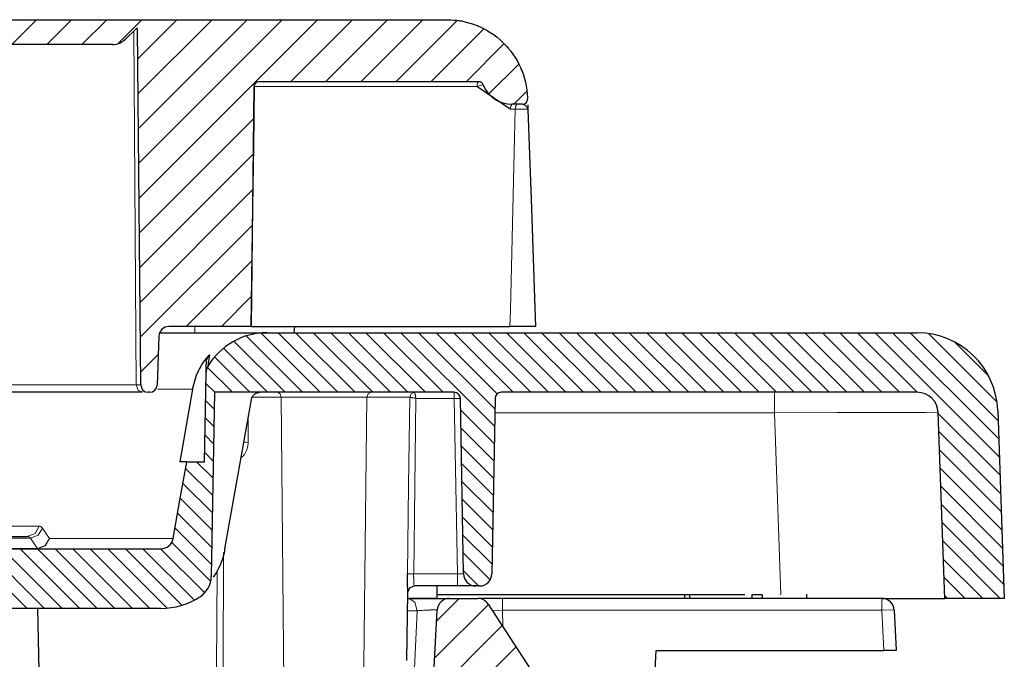
# Model space of a CAD drawing. Units: inches. Extents: x 20 to 414, y 6 to 291.
# Drawn here: x 133 to 141, y 245 to 250 of the extents above; entities that cross this region are included whole.
import ezdxf

# ---------------------------------------------------------------- set-up
doc = ezdxf.new("R2010")
doc.units = ezdxf.units.IN
doc.header["$MEASUREMENT"] = 0
doc.layers.add('Capa 1', color=7, linetype='Continuous')

msp = doc.modelspace()

# ---------------------------------------------------------------- linework, layer by layer
at = {"layer": 'Capa 1', "color": 7, "lineweight": 25}
for points in [[(60.7281, 249.8733), (136.5104, 249.8733)], [(136.5104, 249.8733), (136.5417, 249.8726), (136.5729, 249.8704), (136.5886, 249.8686), (136.6041, 249.8666), (136.6118, 249.8654), (136.6196, 249.8642), (136.6273, 249.8628), (136.6351, 249.8612), (136.6657, 249.8545), (136.6957, 249.8464), (136.7253, 249.8368), (136.7543, 249.8259), (136.7829, 249.8135), (136.8108, 249.7997), (136.8177, 249.7961), (136.8246, 249.7923), (136.8314, 249.7885), (136.8383, 249.7846), (136.8518, 249.7765), (136.8649, 249.768), (136.8907, 249.7505), (136.9153, 249.7317), (136.9391, 249.7119), (136.962, 249.6909), (136.973, 249.6799), (136.9839, 249.6685), (136.9946, 249.6571), (137.0049, 249.6452), (137.0245, 249.6209), (137.0431, 249.5958), (137.0602, 249.57), (137.0762, 249.5433), (137.0909, 249.5159), (137.1041, 249.4878), (137.1103, 249.4733), (137.1162, 249.4587), (137.1217, 249.444), (137.1269, 249.4294), (137.136, 249.3994), (137.1437, 249.3694), (137.1499, 249.339), (137.1548, 249.3083), (137.158, 249.2773), (137.1599, 249.2461)], [(134.0092, 249.8034), (133.9231, 249.7174)], [(134.0196, 249.8034), (134.0092, 249.8034)], [(134.0196, 249.8034), (134.019, 249.8034), (134.0175, 249.8034), (134.0151, 249.8034), (134.0115, 249.8034), (134.0099, 249.8034)], [(134.0447, 246.9317), (134.0196, 249.8034)], [(133.817, 249.6733), (131.6213, 249.6733)], [(136.7663, 249.3734), (134.9959, 249.3734)], [(134.9558, 249.3338), (134.944, 248.368), (134.9323, 247.4021)], [(137.0214, 249.1529), (136.7527, 249.334)], [(137.1599, 249.2461), (137.1603, 249.2335)], [(137.1203, 249.1922), (137.0352, 249.1922)], [(137.162, 249.187), (137.1622, 249.1798), (137.1625, 249.1727), (137.1627, 249.1655), (137.1629, 249.1619), (137.163, 249.1581), (137.1632, 249.1545), (137.1632, 249.1509)], [(137.1632, 249.1509), (137.1911, 248.3514), (137.219, 247.5522), (137.2218, 247.4772), (137.2244, 247.4021)], [(134.9323, 247.4021), (134.2709, 247.4021)], [(134.9361, 247.4021), (137.0185, 247.4021)], [(135.283, 247.4021), (135.277, 247.3522)], [(137.2244, 247.4021), (137.2233, 247.4021), (137.2207, 247.4021), (137.2163, 247.4021), (137.2099, 247.4021), (137.2061, 247.4021), (137.202, 247.4021), (137.1971, 247.4021), (137.1921, 247.4021), (137.1809, 247.4021), (137.168, 247.4021), (137.1646, 247.4021), (137.161, 247.4021), (137.1573, 247.4021), (137.1536, 247.4021), (137.1458, 247.4021), (137.1377, 247.4021), (137.1207, 247.4021), (137.1024, 247.4021), (137.0928, 247.4021), (137.0829, 247.4021), (137.0778, 247.4021), (137.0728, 247.4021), (137.0674, 247.4021), (137.0623, 247.4021), (137.0407, 247.4021), (137.0185, 247.4021)], [(134.1909, 247.325), (134.1772, 246.9301)], [(134.1996, 247.3522), (134.4421, 247.3522), (134.5861, 247.3522), (134.7108, 247.3522), (134.8166, 247.3522), (134.9034, 247.3522), (134.9711, 247.3522), (135.0198, 247.3522), (135.0495, 247.3522), (135.0598, 247.3522)], [(135.0598, 247.3522), (140.2982, 247.3522)], [(134.4628, 246.8978), (134.471, 246.9362), (134.4817, 246.9737), (134.4951, 247.0104), (134.5112, 247.0461), (134.5156, 247.0549), (134.5201, 247.0635), (134.5249, 247.0721), (134.5298, 247.0807), (134.5401, 247.0976), (134.5508, 247.1139), (134.574, 247.1453), (134.5995, 247.1749)], [(134.573, 247.1086), (134.5735, 247.1177), (134.5749, 247.1267), (134.5771, 247.1355), (134.5801, 247.1441), (134.5839, 247.1525), (134.5883, 247.1605), (134.5935, 247.1679), (134.5995, 247.1749)], [(134.5995, 247.1749), (134.5963, 247.1563), (134.5933, 247.1387), (134.5909, 247.1226), (134.589, 247.1084), (134.5873, 247.0967), (134.5863, 247.0878), (134.5859, 247.0847), (134.5856, 247.0822), (134.5854, 247.0804)], [(134.5716, 247.0316), (134.5716, 247.033), (134.5716, 247.0351), (134.5716, 247.0375), (134.5718, 247.0447), (134.572, 247.0543), (134.5721, 247.0659), (134.5725, 247.0791), (134.5727, 247.0934), (134.573, 247.1086)], [(134.5591, 246.3123), (134.5716, 247.0316)], [(134.4628, 246.8978), (134.4118, 246.6049), (134.3608, 246.3123)], [(134.0588, 246.8723), (133.6175, 246.8723), (133.0351, 246.8723), (132.4033, 246.8723), (131.8209, 246.8723), (131.3794, 246.8723)], [(134.1172, 246.8723), (134.1046, 246.8723)], [(134.6388, 246.8723), (134.613, 245.389)], [(136.5701, 246.8723), (134.6388, 246.8723)], [(134.9359, 246.8144), (134.9373, 246.8204), (134.9392, 246.8261), (134.9403, 246.829), (134.9415, 246.8318), (134.9428, 246.8345), (134.9444, 246.8371), (134.9477, 246.8423), (134.9513, 246.8471), (134.9533, 246.8495), (134.9554, 246.8516), (134.9577, 246.8538), (134.9599, 246.8559), (134.9649, 246.8595), (134.9699, 246.8628), (134.9726, 246.8643), (134.9754, 246.8656), (134.9782, 246.8669), (134.9811, 246.868), (134.9869, 246.8699), (134.9928, 246.8711), (134.9959, 246.8716), (134.9988, 246.8719), (135.0019, 246.8721), (135.005, 246.8723)], [(136.6447, 245.4105), (136.6201, 246.823)], [(136.8983, 246.823), (136.8736, 245.4105)], [(140.2982, 246.8723), (136.9482, 246.8723)], [(134.7227, 245.6115), (134.8293, 246.2129), (134.9359, 246.8144)], [(140.5204, 245.2123), (140.4683, 246.7081)], [(140.9478, 246.7248), (141.0007, 245.2123)], [(134.306, 245.6949), (134.3604, 246.0036), (134.4149, 246.3123)], [(134.4149, 246.3123), (134.3608, 246.3123)], [(134.4149, 246.3123), (134.5591, 246.3123)], [(64.1084, 245.7121), (133.13, 245.7121)], [(131.7711, 245.6122), (134.2075, 245.6122)], [(134.7227, 245.6115), (134.7129, 245.5664), (134.6996, 245.5227), (134.6831, 245.4803), (134.6629, 245.4389), (134.6574, 245.4288), (134.6516, 245.4188), (134.6457, 245.4088), (134.6395, 245.3991), (134.6293, 245.3836)], [(136.1967, 245.2629), (136.1967, 245.2636), (136.1965, 245.2658), (136.1963, 245.2674), (136.1963, 245.2694), (136.1962, 245.2717), (136.196, 245.2743), (136.1956, 245.2805), (136.1953, 245.288), (136.1951, 245.2901), (136.1951, 245.2922), (136.195, 245.2944), (136.195, 245.2967), (136.1948, 245.3015), (136.1944, 245.3065), (136.1941, 245.3172), (136.1938, 245.3287), (136.1938, 245.3318), (136.1936, 245.3349), (136.1936, 245.338), (136.1936, 245.3411), (136.1934, 245.3476), (136.1932, 245.3542), (136.1932, 245.3607), (136.1932, 245.3676), (136.1931, 245.3745), (136.1931, 245.3816), (136.1931, 245.3959), (136.1932, 245.4103)], [(136.1967, 245.2629), (136.2117, 245.2977), (136.2466, 245.3122)], [(136.5948, 245.3122), (136.2466, 245.3122)], [(136.432, 245.2123), (136.432, 245.3122)], [(136.7446, 245.3122), (136.5948, 245.3122)], [(136.7737, 245.3122), (136.7446, 245.3122)], [(136.1891, 244.711), (136.1967, 245.2622)], [(136.1967, 245.2624), (136.1967, 245.2629)], [(136.1967, 245.2622), (136.1967, 245.2624)], [(138.4267, 245.2422), (136.432, 245.2422)], [(136.6063, 245.2422), (136.6056, 245.2422)], [(138.4667, 245.2422), (138.4267, 245.2422)], [(138.4267, 245.2123), (138.4267, 245.2422)], [(138.9094, 245.2422), (138.4667, 245.2422)], [(138.4667, 245.2123), (138.4667, 245.2422)], [(138.9667, 245.2422), (138.9667, 245.2123)], [(139.0506, 245.2422), (139.0087, 245.2422), (138.9667, 245.2422)], [(139.0506, 245.2422), (139.0506, 245.2123)], [(139.4111, 245.2123), (139.4111, 245.246)], [(134.5212, 245.2243), (134.5212, 245.2243)], [(136.196, 245.2123), (136.2019, 245.2123), (136.2077, 245.2123)], [(136.432, 245.2123), (136.3732, 245.2123), (136.2077, 245.2123)], [(136.2077, 245.2123), (136.2191, 245.2123), (136.231, 245.2123), (136.237, 245.2123), (136.2432, 245.2123), (136.2497, 245.2123), (136.2561, 245.2123), (136.2692, 245.2123), (136.2826, 245.2123), (136.2962, 245.2123), (136.3102, 245.2123), (136.3243, 245.2123), (136.3383, 245.2123), (136.3522, 245.2123), (136.3662, 245.2123), (136.3696, 245.2123), (136.3731, 245.2123), (136.3765, 245.2123), (136.38, 245.2123), (136.3867, 245.2123), (136.3934, 245.2123), (136.4067, 245.2123), (136.4194, 245.2123), (136.4258, 245.2123), (136.432, 245.2123), (136.438, 245.2123), (136.444, 245.2123), (136.4554, 245.2123), (136.4661, 245.2123), (136.4763, 245.2123), (136.4857, 245.2123), (136.4902, 245.2123), (136.4945, 245.2123), (136.4985, 245.2123), (136.5023, 245.2123), (136.5093, 245.2123), (136.5155, 245.2123), (136.5183, 245.2123), (136.5209, 245.2123), (136.5221, 245.2123), (136.5231, 245.2123), (136.5241, 245.2123), (136.5252, 245.2123), (136.5286, 245.2123), (136.531, 245.2123), (136.5326, 245.2123), (136.5329, 245.2123)], [(136.5329, 245.2123), (136.7596, 245.2123)], [(136.9594, 245.2123), (136.8182, 245.2123), (136.7596, 245.2123)], [(136.8433, 245.1668), (138.1139, 243.2122)], [(140.0138, 245.2123), (136.9594, 245.2123)], [(140.0138, 245.2123), (140.387, 245.2123), (140.5204, 245.2123)], [(141.0007, 245.2123), (140.5204, 245.2123)], [(134.2075, 245.1322), (131.9959, 245.1322)], [(133.2125, 245.1322), (133.2236, 244.63)], [(135.6884, 230.907), (136.4332, 245.1175)], [(140.1138, 245.1175), (140.1306, 244.7921)], [(138.1635, 244.1598), (138.1967, 244.7921)], [(138.1967, 244.7921), (140.0309, 244.7921)], [(140.1306, 244.7921), (140.0309, 244.7921)]]:
    msp.add_lwpolyline(points, dxfattribs=at)
at = {"layer": 'Capa 1', "color": 7, "lineweight": 9}
for points in [[(133.0051, 249.6733), (133.2051, 249.8733)], [(133.288, 249.6733), (133.488, 249.8733)], [(133.5708, 249.6733), (133.7708, 249.8733)], [(133.8599, 249.6795), (134.0535, 249.8733)], [(134.0218, 249.5586), (134.3365, 249.8733)], [(134.0242, 249.2783), (134.6193, 249.8733)], [(134.0266, 248.9979), (134.9022, 249.8733)], [(134.029, 248.7175), (135.185, 249.8733)], [(134.0314, 248.437), (135.4679, 249.8733)], [(135.2507, 249.3734), (135.7507, 249.8733)], [(135.5335, 249.3734), (136.0334, 249.8733)], [(135.8163, 249.3734), (136.3164, 249.8733)], [(136.0992, 249.3734), (136.5937, 249.868)], [(134.0085, 246.9317), (133.9877, 249.7818)], [(136.382, 249.3734), (136.8092, 249.8006)], [(136.6649, 249.3734), (136.9722, 249.6807)], [(136.8494, 249.2751), (137.0907, 249.5162)], [(134.9637, 249.357), (134.9616, 249.3462), (134.9609, 249.334)], [(134.9955, 249.3732), (135.0083, 249.3732), (135.1587, 249.3732), (135.3091, 249.3732), (135.9104, 249.3732), (136.5119, 249.3732), (136.639, 249.3732), (136.7663, 249.3732)], [(136.7663, 249.3732), (136.7569, 249.3619), (136.7527, 249.334)], [(134.9609, 249.334), (134.9547, 248.8508), (134.9485, 248.3674), (134.9423, 247.8848), (134.9361, 247.4021)], [(136.7527, 249.334), (136.7152, 249.334), (136.6776, 249.334), (136.5272, 249.334), (136.3769, 249.334), (135.7755, 249.334), (135.174, 249.334), (135.0674, 249.334), (134.9609, 249.334)], [(136.7527, 249.334), (136.7863, 249.3467), (136.8035, 249.3483)], [(137.0493, 249.1922), (137.1558, 249.2987)], [(137.0185, 247.4021), (137.0202, 247.4693), (137.0218, 247.5365), (137.0419, 248.3447), (137.0619, 249.1529)], [(137.0214, 249.1529), (137.0256, 249.1807), (137.0352, 249.1922)], [(137.0619, 249.1529), (137.0214, 249.1529)], [(137.0619, 249.1529), (137.0661, 249.1807), (137.0755, 249.1922)], [(137.1632, 249.1509), (137.1632, 249.1524), (137.1629, 249.154), (137.1627, 249.1555), (137.1622, 249.1572), (137.161, 249.1603), (137.1594, 249.1634), (137.1575, 249.1665), (137.1553, 249.1696), (137.1525, 249.1727), (137.1496, 249.1758), (137.1463, 249.1788), (137.1429, 249.1815), (137.1393, 249.1843), (137.1355, 249.1867), (137.1317, 249.1888), (137.1279, 249.1906), (137.1241, 249.1917), (137.1203, 249.1922)], [(134.034, 248.1568), (134.9527, 249.0754)], [(134.0364, 247.8763), (134.9492, 248.7891)], [(134.0388, 247.5959), (134.9458, 248.5027)], [(134.0413, 247.3155), (134.9422, 248.2164)], [(134.4109, 247.4021), (134.9387, 247.9301)], [(134.6938, 247.4021), (134.9351, 247.6436)], [(134.4793, 247.3522), (134.4793, 247.3658), (134.4793, 247.4021)], [(134.0438, 247.0351), (134.1858, 247.1772)], [(131.4299, 246.9317), (131.8547, 246.9317), (132.4152, 246.9317), (133.0232, 246.9317), (133.5837, 246.9317), (134.0085, 246.9317)], [(134.0085, 246.9317), (134.0233, 246.8897), (134.0588, 246.8723)], [(134.0085, 246.9317), (134.0354, 246.9317), (134.0447, 246.9317)], [(134.4628, 246.8978), (134.4168, 246.8978), (134.357, 246.8978), (134.3398, 246.8978), (134.3219, 246.8978), (134.3126, 246.8978), (134.3029, 246.8978), (134.2933, 246.8978), (134.2833, 246.8978), (134.2412, 246.8978), (134.1958, 246.8978), (134.1835, 246.8978)], [(135.175, 246.8328), (134.9427, 246.8328)], [(135.175, 246.8328), (135.1666, 246.8607), (135.1468, 246.8723)], [(135.2035, 243.951), (135.175, 246.8328)], [(135.867, 246.8328), (135.5373, 246.8328), (135.175, 246.8328)], [(135.8337, 243.9603), (135.867, 246.8328)], [(135.867, 246.8328), (135.877, 246.8607), (135.9004, 246.8723)], [(136.2112, 246.8328), (136.1016, 246.8328), (135.867, 246.8328)], [(136.1932, 245.4103), (136.2024, 246.1214), (136.2113, 246.8327)], [(136.2112, 246.8328), (136.2232, 246.8607), (136.2511, 246.8723)], [(136.2113, 246.8327), (136.2113, 246.8328), (136.2112, 246.8328)], [(136.2113, 246.8327), (136.2232, 246.8606), (136.2511, 246.8721)], [(136.2113, 246.8327), (136.2118, 246.8327), (136.213, 246.8325), (136.2136, 246.8325), (136.2144, 246.8323), (136.2153, 246.8321), (136.2163, 246.832), (136.2174, 246.8318), (136.2186, 246.8316), (136.2198, 246.8313), (136.2211, 246.8311), (136.2241, 246.8306), (136.2273, 246.8299), (136.2292, 246.8296), (136.231, 246.8292), (136.2329, 246.8289), (136.2348, 246.8285), (136.2387, 246.8277), (136.243, 246.8268), (136.2473, 246.8259), (136.2518, 246.8249), (136.2565, 246.824), (136.2611, 246.823)], [(136.2611, 246.823), (136.2432, 245.4105)], [(136.2511, 246.8721), (136.2513, 246.8716), (136.2515, 246.8705), (136.2516, 246.87), (136.2518, 246.8692), (136.252, 246.8683), (136.2521, 246.8673), (136.2523, 246.8664), (136.2527, 246.8652), (136.2528, 246.864), (136.2532, 246.8626), (136.2537, 246.8597), (136.2544, 246.8566), (136.2547, 246.8549), (136.2551, 246.853), (136.2554, 246.8511), (136.2558, 246.8492), (136.2566, 246.8452), (136.2575, 246.8411), (136.2583, 246.8366), (136.2592, 246.8321), (136.2601, 246.8277), (136.2611, 246.823)], [(136.5701, 246.823), (136.2611, 246.823)], [(136.5701, 246.8723), (136.5701, 246.8578), (136.5701, 246.823)], [(136.6201, 246.823), (136.6054, 246.8235), (136.5701, 246.823)], [(136.5948, 245.4105), (136.5701, 246.823)], [(139.149, 246.7081), (139.149, 246.8246), (139.149, 246.8723)], [(134.9108, 246.6726), (134.9093, 246.469)], [(136.8959, 246.7081), (139.149, 246.7081)], [(139.149, 246.7081), (139.6538, 246.71), (140.0819, 246.7105), (140.3677, 246.71), (140.4683, 246.7081)], [(139.149, 246.7081), (139.2001, 245.2422)], [(134.9093, 246.469), (134.9093, 246.4623), (134.9087, 246.4554), (134.908, 246.4487), (134.9072, 246.4421), (134.9048, 246.4289), (134.9015, 246.4163), (134.8994, 246.4103), (134.8974, 246.4043), (134.895, 246.3984), (134.8922, 246.3927), (134.8865, 246.382), (134.8801, 246.3722), (134.8765, 246.3676), (134.8729, 246.3633), (134.8691, 246.3591), (134.8652, 246.3553), (134.8538, 246.3464)], [(134.8748, 246.4697), (134.8934, 246.4695), (134.9093, 246.469)], [(132.2519, 245.7948), (132.7769, 245.7948), (133.2267, 245.7948)], [(133.13, 245.7121), (133.1931, 245.7356), (133.2267, 245.7948)], [(133.2267, 245.7948), (133.2336, 245.7938), (133.2401, 245.7909), (133.2463, 245.7859), (133.252, 245.779)], [(133.1554, 245.6987), (133.1495, 245.7046), (133.1435, 245.7089), (133.1369, 245.7113), (133.13, 245.7121)], [(133.1554, 245.6987), (133.2174, 245.7225), (133.252, 245.779)], [(133.252, 245.779), (133.2806, 245.7369), (133.3085, 245.6949)], [(133.1554, 245.6987), (64.0831, 245.6987)], [(133.2117, 245.6146), (133.1838, 245.6567), (133.1554, 245.6987)], [(133.3085, 245.6949), (133.274, 245.6384), (133.2117, 245.6146)], [(133.2117, 245.6122), (133.2749, 245.6357), (133.3085, 245.6949)], [(133.3085, 245.6949), (133.5433, 245.6949), (133.7458, 245.6949), (133.9167, 245.6949), (134.0566, 245.6949), (134.1653, 245.6949), (134.2431, 245.6949), (134.29, 245.6949), (134.306, 245.6949)], [(132.929, 245.6146), (133.2117, 245.6146)], [(133.2117, 245.6122), (133.2117, 245.6127), (133.2117, 245.6146)], [(134.7118, 245.5809), (134.7079, 244.6481)], [(134.6557, 244.6483), (134.6593, 245.4343)], [(136.1932, 245.4103), (136.2091, 245.4107), (136.2432, 245.4105)], [(136.2432, 245.4105), (136.243, 245.4007), (136.243, 245.3911), (136.243, 245.3864), (136.243, 245.3817), (136.2432, 245.3771), (136.2432, 245.3726), (136.2434, 245.3683), (136.2435, 245.3638), (136.2435, 245.3597), (136.2437, 245.3556), (136.2441, 245.348), (136.2444, 245.3408), (136.2447, 245.3375), (136.2449, 245.3344), (136.2451, 245.3315), (136.2453, 245.3287), (136.2456, 245.3237), (136.2459, 245.3197), (136.2461, 245.318), (136.2463, 245.3163), (136.2463, 245.3151), (136.2465, 245.3141), (136.2466, 245.3127), (136.2466, 245.3122)], [(136.2432, 245.4105), (136.5948, 245.4105)], [(136.5948, 245.4105), (136.5948, 245.3409), (136.5948, 245.3122)], [(136.5948, 245.4105), (136.6447, 245.4105)], [(136.2702, 245.1127), (136.2518, 245.183), (136.2077, 245.2123)], [(136.413, 244.7323), (136.8449, 245.1644)], [(136.4285, 245.0309), (136.6099, 245.2123)], [(136.9594, 245.2123), (136.9594, 245.1847), (136.9594, 245.1175)], [(140.0138, 245.1175), (140.0138, 245.1847), (140.0138, 245.2123)], [(136.2702, 245.1127), (136.2332, 245.1127), (136.1946, 245.1127)], [(136.2435, 244.5322), (136.2702, 245.1127)], [(136.4332, 245.1175), (136.4322, 245.118), (136.4292, 245.1185), (136.4282, 245.1187), (136.4272, 245.1187), (136.4258, 245.1189), (136.4244, 245.1189), (136.4213, 245.1191), (136.4179, 245.1192), (136.416, 245.1192), (136.4139, 245.1192), (136.4118, 245.1192), (136.4096, 245.1192), (136.4048, 245.1192), (136.3998, 245.1192), (136.3943, 245.1192), (136.3886, 245.1191), (136.3855, 245.1191), (136.3825, 245.1189), (136.3794, 245.1189), (136.3763, 245.1187), (136.3698, 245.1185), (136.3633, 245.1182), (136.3598, 245.1182), (136.3564, 245.118), (136.3529, 245.1179), (136.3495, 245.1177), (136.3355, 245.1172), (136.3214, 245.1163), (136.3076, 245.1154), (136.2945, 245.1146), (136.2913, 245.1144), (136.288, 245.1141), (136.2849, 245.1139), (136.2818, 245.1135), (136.2759, 245.1132), (136.2702, 245.1127)], [(136.8764, 245.1158), (136.9594, 245.1175)], [(140.0138, 245.1175), (136.9594, 245.1175)], [(136.9594, 245.1175), (136.9606, 244.9864)], [(140.0138, 245.1175), (140.0843, 245.1196), (140.1138, 245.1175)], [(140.0309, 244.7921), (140.0138, 245.1175)], [(136.3974, 244.434), (136.9563, 244.993)], [(136.3817, 244.1355), (137.0678, 244.8216)]]:
    msp.add_lwpolyline(points, dxfattribs=at)
at = {"layer": 'Capa 1', "color": 7, "lineweight": 13}
for points in [[(134.8939, 247.3265), (135.3483, 246.8723)], [(135.0117, 247.3501), (135.4897, 246.8723)], [(135.1511, 247.3522), (135.6312, 246.8723)], [(135.2925, 247.3522), (135.7726, 246.8723)], [(135.4339, 247.3522), (135.914, 246.8723)], [(135.5754, 247.3522), (136.0554, 246.8723)], [(135.7168, 247.3522), (136.1969, 246.8723)], [(135.8582, 247.3522), (136.3383, 246.8723)], [(135.9996, 247.3522), (136.4797, 246.8723)], [(136.141, 247.3522), (136.8943, 246.5989)], [(136.2825, 247.3522), (136.8969, 246.7379)], [(136.4239, 247.3522), (136.9158, 246.8602)], [(136.5653, 247.3522), (137.0454, 246.8723)], [(136.7067, 247.3522), (137.1868, 246.8723)], [(136.8481, 247.3522), (137.3282, 246.8723)], [(136.9896, 247.3522), (137.4696, 246.8723)], [(137.131, 247.3522), (137.6111, 246.8723)], [(137.2724, 247.3522), (137.7525, 246.8723)], [(137.4138, 247.3522), (137.8939, 246.8723)], [(137.5553, 247.3522), (138.0353, 246.8723)], [(137.6967, 247.3522), (138.1768, 246.8723)], [(137.8381, 247.3522), (138.3182, 246.8723)], [(137.9795, 247.3522), (138.4596, 246.8723)], [(138.1209, 247.3522), (138.601, 246.8723)], [(138.2624, 247.3522), (138.7424, 246.8723)], [(138.4038, 247.3522), (138.8839, 246.8723)], [(138.5452, 247.3522), (139.0253, 246.8723)], [(138.6866, 247.3522), (139.1667, 246.8723)], [(138.828, 247.3522), (139.3081, 246.8723)], [(138.9695, 247.3522), (139.4495, 246.8723)], [(139.1109, 247.3522), (139.591, 246.8723)], [(139.2523, 247.3522), (139.7324, 246.8723)], [(139.3937, 247.3522), (139.8738, 246.8723)], [(139.5352, 247.3522), (140.0152, 246.8723)], [(139.6766, 247.3522), (140.1566, 246.8723)], [(139.818, 247.3522), (140.2981, 246.8723)], [(139.9594, 247.3522), (140.9609, 246.3507)], [(140.1008, 247.3522), (140.9559, 246.4973)], [(140.2423, 247.3522), (140.9507, 246.6437)], [(140.3902, 247.3456), (140.9418, 246.7941)], [(134.7105, 247.2271), (135.0655, 246.8723)], [(134.7949, 247.2841), (135.2069, 246.8723)], [(140.5988, 247.2786), (140.8748, 247.0027)], [(134.6393, 247.1568), (134.9241, 246.8723)], [(134.5814, 247.0733), (134.7826, 246.8723)], [(134.5701, 246.9434), (134.6412, 246.8723)], [(134.5677, 246.8042), (134.6364, 246.7355)], [(134.5653, 246.6652), (134.634, 246.5965)], [(136.6216, 246.7302), (136.8921, 246.4599)], [(140.4684, 246.7017), (140.9661, 246.2041)], [(136.6242, 246.5863), (136.8895, 246.3209)], [(134.5628, 246.5262), (134.6316, 246.4575)], [(140.4736, 246.5553), (140.9712, 246.0577)], [(136.6266, 246.4423), (136.8871, 246.1819)], [(134.5603, 246.3874), (134.6292, 246.3185)], [(140.4786, 246.4087), (140.9762, 245.9111)], [(134.4941, 246.3123), (134.6268, 246.1795)], [(136.6292, 246.2983), (136.8847, 246.0429)], [(140.4838, 246.2621), (140.9814, 245.7645)], [(134.4056, 246.2592), (134.6243, 246.0405)], [(134.3844, 246.139), (134.6219, 245.9014)], [(136.6318, 246.1545), (136.8823, 245.9039)], [(140.4889, 246.1157), (140.9866, 245.6181)], [(134.3632, 246.0187), (134.6195, 245.7624)], [(136.6342, 246.0105), (136.8798, 245.7648)], [(140.4939, 245.9691), (140.9917, 245.4715)], [(134.342, 245.8985), (134.6171, 245.6234)], [(136.6368, 245.8666), (136.8774, 245.6258)], [(140.4991, 245.8225), (140.9967, 245.3249)], [(134.3208, 245.7783), (134.6147, 245.4844)], [(136.6392, 245.7226), (136.875, 245.4868)], [(134.2946, 245.663), (134.6083, 245.3494)], [(140.5043, 245.676), (140.9681, 245.2123)], [(132.6484, 245.6122), (133.1285, 245.1322)], [(132.7898, 245.6122), (133.2699, 245.1322)], [(132.9312, 245.6122), (133.4113, 245.1322)], [(133.0727, 245.6122), (133.5527, 245.1322)], [(133.2143, 245.6122), (133.6942, 245.1322)], [(133.3555, 245.6122), (133.8356, 245.1322)], [(133.4969, 245.6122), (133.977, 245.1322)], [(133.6384, 245.6122), (134.1184, 245.1322)], [(133.7799, 245.6122), (134.2578, 245.1344)], [(133.9212, 245.6122), (134.3763, 245.1573)], [(134.0626, 245.6122), (134.4765, 245.1983)], [(134.204, 245.6122), (134.5597, 245.2565)], [(136.6418, 245.5786), (136.8595, 245.3609)], [(140.5093, 245.5295), (140.8267, 245.2123)], [(136.6442, 245.4348), (136.7675, 245.3116)], [(140.5144, 245.383), (140.6853, 245.2123)], [(140.5196, 245.2364), (140.5439, 245.2123)]]:
    msp.add_lwpolyline(points, dxfattribs=at)
at = {"layer": 'Capa 1', "color": 7, "lineweight": 25}
for points in [[(133.817, 249.6733), (133.8568, 249.6733), (133.895, 249.6892), (133.9231, 249.7174)], [(134.9959, 249.3734), (134.974, 249.3734), (134.9561, 249.3557), (134.9558, 249.3338)], [(136.8034, 249.3484), (136.7973, 249.3634), (136.7827, 249.3734), (136.7663, 249.3734)], [(136.8034, 249.3484), (136.8416, 249.254), (136.9334, 249.1922), (137.0352, 249.1922)], [(134.2709, 247.4023), (134.2278, 247.4023), (134.1925, 247.368), (134.1909, 247.325)], [(135.0598, 247.3522), (134.8646, 247.3522), (134.6839, 247.2488), (134.5854, 247.0804)], [(140.9478, 246.7248), (140.9358, 247.0748), (140.6484, 247.3522), (140.2982, 247.3522)], [(134.5854, 247.0804), (134.5766, 247.0655), (134.572, 247.0487), (134.5716, 247.0316)], [(134.0447, 246.9317), (134.0449, 246.8988), (134.0717, 246.8723), (134.1046, 246.8723)], [(134.1172, 246.8723), (134.1494, 246.8723), (134.176, 246.8978), (134.1772, 246.9301)], [(136.6201, 246.823), (136.6196, 246.8504), (136.5973, 246.8723), (136.5701, 246.8723)], [(136.9482, 246.8723), (136.921, 246.8723), (136.8988, 246.8504), (136.8983, 246.823)], [(140.4683, 246.7081), (140.465, 246.7998), (140.3899, 246.8723), (140.2982, 246.8723)], [(134.2075, 245.6122), (134.2561, 245.6122), (134.2976, 245.647), (134.306, 245.6949)], [(136.6447, 245.4105), (136.6456, 245.3559), (136.6902, 245.3122), (136.7446, 245.3122)], [(136.7737, 245.3122), (136.8282, 245.3122), (136.8726, 245.3559), (136.8736, 245.4105)], [(134.5212, 245.2243), (134.5773, 245.2605), (134.6118, 245.3221), (134.613, 245.389)], [(134.2075, 245.1322), (134.3188, 245.1322), (134.4276, 245.1642), (134.5212, 245.2243)], [(136.5329, 245.2123), (136.4799, 245.2123), (136.4359, 245.1706), (136.4332, 245.1175)], [(136.8433, 245.1668), (136.8249, 245.195), (136.7934, 245.2123), (136.7596, 245.2123)], [(140.1138, 245.1175), (140.1108, 245.1706), (140.0671, 245.2123), (140.0138, 245.2123)]]:
    msp.add_open_spline(points, degree=3, dxfattribs=at)
for points, knots in [([(136.5104, 249.3732), (136.5104, 249.3732), (136.5104, 249.3732), (136.5104, 249.3732), (136.5104, 249.3732), (136.5104, 249.3734), (136.5104, 249.3734), (136.5104, 249.3734), (136.5104, 249.3734), (136.5104, 249.3734), (136.5104, 249.3734), (136.5104, 249.3736), (136.5104, 249.3736), (136.5104, 249.3736), (136.5104, 249.3736), (136.5104, 249.3736), (136.5104, 249.3736), (136.5104, 249.3736), (136.5104, 249.3736), (136.5104, 249.3736), (136.5104, 249.3736), (136.5104, 249.3736)], [0, 0, 0, 0, 1, 1, 1, 2, 2, 2, 3, 3, 3, 4, 4, 4, 5, 5, 5, 6, 6, 6, 7, 7, 7, 7]), ([(136.7663, 249.3732), (136.7663, 249.3732), (136.7663, 249.3732), (136.7663, 249.3732), (136.7663, 249.3732), (136.7663, 249.3732), (136.7663, 249.3732), (136.7663, 249.3732), (136.7663, 249.3734), (136.7663, 249.3734)], [0, 0, 0, 0, 1, 1, 1, 2, 2, 2, 3, 3, 3, 3]), ([(137.1203, 249.1922), (137.1425, 249.1922), (137.1604, 249.2101), (137.1604, 249.2322), (137.1604, 249.2327), (137.1604, 249.2332), (137.1603, 249.2335)], [0, 0, 0, 0, 1, 1, 1, 2, 2, 2, 2])]:
    msp.add_open_spline(points, degree=3, knots=knots, dxfattribs=at)
at = {"layer": 'Capa 1', "color": 7, "lineweight": 9}
msp.add_open_spline([(137.1632, 249.1509), (137.1632, 249.1509), (137.1632, 249.1509), (137.1632, 249.1509), (137.1632, 249.1509), (137.1632, 249.1509), (137.1632, 249.1509), (137.1632, 249.1509), (137.163, 249.151), (137.163, 249.151), (137.163, 249.151), (137.1629, 249.151), (137.1629, 249.151), (137.1629, 249.151), (137.1622, 249.1512), (137.1622, 249.1512), (137.1622, 249.1512), (137.1615, 249.1514), (137.1615, 249.1514), (137.1615, 249.1514), (137.1604, 249.1515), (137.1604, 249.1515), (137.1604, 249.1515), (137.1592, 249.1515), (137.1592, 249.1515), (137.1592, 249.1515), (137.1577, 249.1517), (137.1577, 249.1517), (137.1577, 249.1517), (137.1561, 249.1519), (137.1561, 249.1519), (137.1561, 249.1519), (137.1522, 249.1521), (137.1522, 249.1521), (137.1522, 249.1521), (137.1474, 249.1522), (137.1474, 249.1522), (137.1474, 249.1522), (137.1448, 249.1524), (137.1448, 249.1524), (137.1448, 249.1524), (137.1418, 249.1524), (137.1418, 249.1524), (137.1418, 249.1524), (137.1387, 249.1524), (137.1387, 249.1524), (137.1387, 249.1524), (137.1355, 249.1526), (137.1355, 249.1526), (137.1355, 249.1526), (137.1282, 249.1528), (137.1282, 249.1528), (137.1282, 249.1528), (137.1205, 249.1528), (137.1205, 249.1528), (137.1205, 249.1528), (137.1165, 249.1528), (137.1165, 249.1528), (137.1165, 249.1528), (137.112, 249.1529), (137.112, 249.1529), (137.112, 249.1529), (137.1076, 249.1529), (137.1076, 249.1529), (137.1076, 249.1529), (137.1031, 249.1529), (137.1031, 249.1529), (137.1031, 249.1529), (137.0934, 249.1529), (137.0934, 249.1529), (137.0934, 249.1529), (137.0834, 249.1529), (137.0834, 249.1529), (137.0834, 249.1529), (137.0783, 249.1529), (137.0783, 249.1529), (137.0783, 249.1529), (137.0729, 249.1529), (137.0729, 249.1529), (137.0729, 249.1529), (137.0702, 249.1529), (137.0702, 249.1529), (137.0702, 249.1529), (137.0674, 249.1529), (137.0674, 249.1529), (137.0674, 249.1529), (137.0647, 249.1529), (137.0647, 249.1529), (137.0647, 249.1529), (137.0619, 249.1529), (137.0619, 249.1529)], degree=3, knots=[0, 0, 0, 0, 1, 1, 1, 2, 2, 2, 3, 3, 3, 4, 4, 4, 5, 5, 5, 6, 6, 6, 7, 7, 7, 8, 8, 8, 9, 9, 9, 10, 10, 10, 11, 11, 11, 12, 12, 12, 13, 13, 13, 14, 14, 14, 15, 15, 15, 16, 16, 16, 17, 17, 17, 18, 18, 18, 19, 19, 19, 20, 20, 20, 21, 21, 21, 22, 22, 22, 23, 23, 23, 24, 24, 24, 25, 25, 25, 26, 26, 26, 27, 27, 27, 28, 28, 28, 29, 29, 29, 30, 30, 30, 30], dxfattribs=at)

doc.saveas('drawing.dxf')
